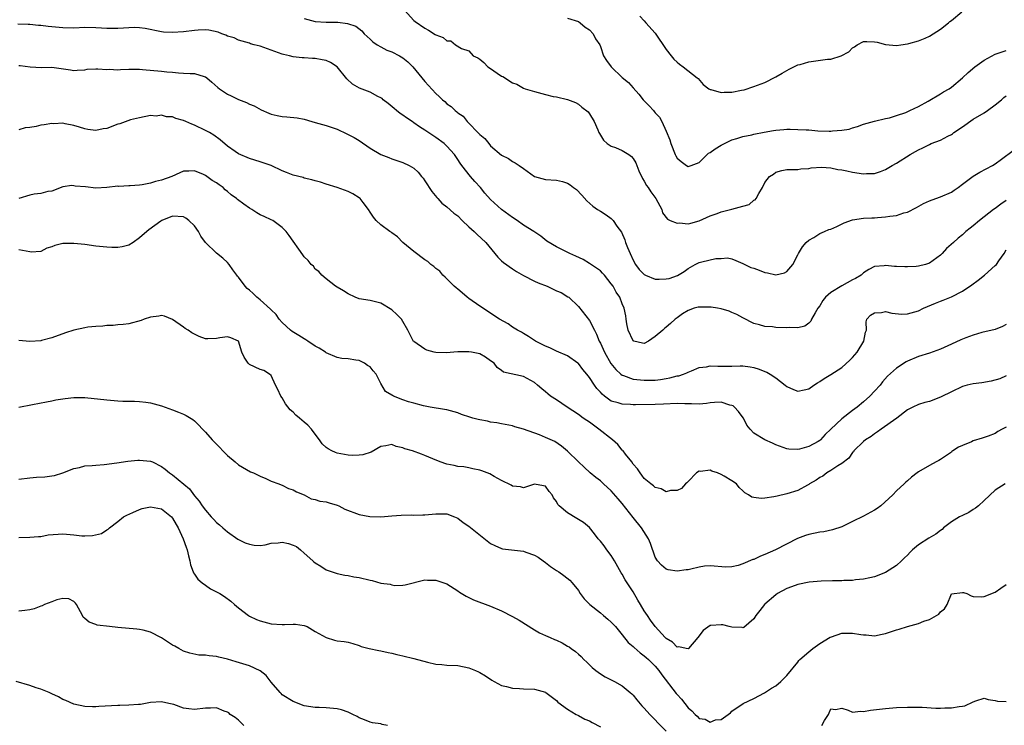
# Model space of a CAD drawing. Units: inches. Extents: x 2550000 to 2553000, y 1536721 to 1539000.
# Drawn here: x 2550851 to 2551031, y 1538153 to 1538282 of the extents above; entities that cross this region are included whole.
import ezdxf

# ---------------------------------------------------------------- set-up
doc = ezdxf.new("R2010")
doc.units = ezdxf.units.IN
doc.header["$MEASUREMENT"] = 0
doc.layers.add('LD25501536_2ft', color=253, linetype='Continuous')

msp = doc.modelspace()

# ---------------------------------------------------------------- linework, layer by layer
at = {"layer": 'LD25501536_2ft'}
for points, elevation in [([(2550921.28, 1538283.28), (2550923, 1538281.41), (2550923.22, 1538281.22), (2550925, 1538280.01), (2550925.67, 1538279.67), (2550926.89, 1538278.9), (2550927, 1538278.81), (2550928.33, 1538278.33), (2550929, 1538277.7), (2550929.74, 1538277.74), (2550930.58, 1538277), (2550931.67, 1538276.33), (2550933, 1538275.88), (2550933.81, 1538275), (2550934.64, 1538274.64), (2550935, 1538274.38), (2550935.78, 1538273.78), (2550936.47, 1538273), (2550937, 1538272.67), (2550938.16, 1538271.84), (2550939, 1538271.28), (2550939.2, 1538271.2), (2550941, 1538270.05), (2550941.8, 1538269.8), (2550943, 1538269.12), (2550943.32, 1538269), (2550945, 1538268.48), (2550947, 1538267.94), (2550948.42, 1538267.58), (2550949, 1538267.49), (2550951, 1538267.06), (2550952.46, 1538266.46), (2550953, 1538266.18), (2550953.64, 1538265.64), (2550954.76, 1538264.76), (2550955, 1538264.44), (2550955.88, 1538263), (2550956.52, 1538261.48), (2550956.75, 1538261), (2550956.85, 1538260.85), (2550957, 1538260.53), (2550957.6, 1538259.6), (2550958.24, 1538259), (2550959, 1538258.51), (2550959.74, 1538258.26), (2550961, 1538257.77), (2550962.21, 1538257), (2550962.67, 1538256.67), (2550963, 1538256.31), (2550963.47, 1538255.47), (2550963.67, 1538255), (2550964.04, 1538254.04), (2550964.66, 1538252.66), (2550965, 1538252.15), (2550965.39, 1538251.39), (2550965.69, 1538251), (2550966.21, 1538250.21), (2550967.1, 1538249), (2550968.18, 1538247), (2550968.36, 1538246.36), (2550969.23, 1538245.23), (2550969.72, 1538245), (2550971, 1538244.49), (2550971.46, 1538244.54), (2550973, 1538244.37), (2550973.47, 1538244.53), (2550975, 1538244.92), (2550977, 1538245.85), (2550978.28, 1538246.28), (2550979, 1538246.58), (2550980.97, 1538247.03), (2550983, 1538247.6), (2550984.11, 1538247.89), (2550985, 1538248.69), (2550985.22, 1538248.78), (2550985.42, 1538249), (2550985.9, 1538249.9), (2550986.55, 1538251), (2550987, 1538251.91), (2550987.86, 1538253), (2550988.57, 1538253.43), (2550989, 1538253.79), (2550990.09, 1538254.09), (2550991, 1538254.3), (2550992.26, 1538254.26), (2550993, 1538254.31), (2550993.57, 1538254.43), (2550995, 1538254.47), (2550995.43, 1538254.57), (2550997.32, 1538254.68), (2550999, 1538254.59), (2551000.3, 1538254.3), (2551001, 1538254.23), (2551001.96, 1538254.04), (2551003, 1538253.8), (2551005, 1538253.5), (2551005.53, 1538253.53), (2551007, 1538253.57), (2551008.1, 1538253.9), (2551009, 1538254.26), (2551010.19, 1538255), (2551011, 1538255.44), (2551013.46, 1538257), (2551014.45, 1538257.55), (2551015, 1538257.87), (2551015.77, 1538258.23), (2551017, 1538258.86), (2551017.33, 1538259), (2551019, 1538259.64), (2551020.36, 1538260.36), (2551021, 1538260.68), (2551021.2, 1538260.8), (2551021.45, 1538261), (2551023, 1538262.08), (2551025, 1538263.43), (2551027, 1538264.61), (2551027.59, 1538265), (2551029, 1538266.08), (2551030.16, 1538267), (2551030.59, 1538267.41), (2551031, 1538267.71)], 8680), ([(2550964.19, 1538282.19), (2550965, 1538281.38), (2550965.31, 1538281), (2550967, 1538279.09), (2550969, 1538276.13), (2550969.89, 1538275), (2550970.4, 1538274.4), (2550971, 1538273.81), (2550971.46, 1538273.46), (2550972.11, 1538273), (2550974.68, 1538271), (2550974.84, 1538270.84), (2550975.75, 1538269.75), (2550976.76, 1538269), (2550977, 1538268.84), (2550977.15, 1538268.85), (2550979, 1538268.32), (2550979.6, 1538268.4), (2550981, 1538268.39), (2550982.72, 1538268.72), (2550983.21, 1538268.79), (2550985, 1538269.39), (2550987, 1538270.16), (2550989, 1538271.14), (2550990.17, 1538271.83), (2550991.45, 1538272.55), (2550993, 1538273.32), (2550993.42, 1538273.42), (2550995, 1538273.9), (2550998.39, 1538274.39), (2550999, 1538274.41), (2551000.93, 1538275), (2551002.28, 1538275.72), (2551003, 1538276.45), (2551003.35, 1538276.65), (2551003.83, 1538277), (2551005, 1538277.61), (2551005.59, 1538277.59), (2551007, 1538277.57), (2551007.47, 1538277.47), (2551009, 1538277.08), (2551011, 1538276.9), (2551011.76, 1538277), (2551013, 1538277.18), (2551013.25, 1538277.25), (2551015, 1538277.73), (2551016.23, 1538278.23), (2551017, 1538278.57), (2551019, 1538279.84), (2551020.46, 1538281), (2551020.75, 1538281.25), (2551021, 1538281.43), (2551022.89, 1538283)], 8676), ([(2550903, 1538281.77), (2550905, 1538281.27), (2550907, 1538281.14), (2550909.11, 1538281.11), (2550910.9, 1538280.9), (2550912.41, 1538280.41), (2550913.53, 1538279.53), (2550913.93, 1538279), (2550914.51, 1538278.51), (2550915, 1538278.05), (2550915.51, 1538277.51), (2550916.3, 1538277), (2550917, 1538276.63), (2550918.04, 1538276.04), (2550919, 1538275.74), (2550920.38, 1538275), (2550921, 1538274.61), (2550921.9, 1538273.9), (2550922.8, 1538273), (2550925, 1538270.3), (2550927, 1538268.11), (2550927.61, 1538267.61), (2550928.22, 1538267), (2550928.65, 1538266.65), (2550929, 1538266.27), (2550929.78, 1538265.78), (2550930.52, 1538265), (2550930.81, 1538264.81), (2550931, 1538264.62), (2550932, 1538264), (2550932.71, 1538263), (2550933, 1538262.73), (2550934.66, 1538261), (2550934.85, 1538260.85), (2550935, 1538260.65), (2550935.94, 1538259.94), (2550936.65, 1538259), (2550937, 1538258.61), (2550939, 1538256.91), (2550940.28, 1538256.28), (2550941, 1538255.73), (2550941.49, 1538255.49), (2550942.17, 1538255), (2550943, 1538254.44), (2550945, 1538253.01), (2550947, 1538252.47), (2550949, 1538252.34), (2550950.1, 1538252.1), (2550951, 1538251.8), (2550951.49, 1538251.49), (2550952.1, 1538251), (2550952.63, 1538250.63), (2550953.61, 1538249.61), (2550954.55, 1538248.55), (2550955.6, 1538247.61), (2550956.46, 1538247), (2550957, 1538246.68), (2550958.04, 1538246.04), (2550959, 1538245.33), (2550959.18, 1538245.18), (2550959.33, 1538245), (2550960.02, 1538243.98), (2550960.85, 1538242.86), (2550961.46, 1538241.46), (2550961.58, 1538241), (2550961.94, 1538240.06), (2550962.41, 1538239), (2550963, 1538237.77), (2550963.41, 1538237), (2550964.07, 1538236.07), (2550965, 1538235.12), (2550965.08, 1538235.08), (2550965.24, 1538235), (2550967, 1538234.3), (2550967.7, 1538234.3), (2550969, 1538234.33), (2550969.55, 1538234.45), (2550971.05, 1538234.95), (2550972.29, 1538235.71), (2550973, 1538236.24), (2550974.31, 1538237), (2550975, 1538237.34), (2550975.48, 1538237.48), (2550978.08, 1538238.08), (2550979, 1538238.06), (2550980.17, 1538238.17), (2550981, 1538238), (2550981.68, 1538237.68), (2550983, 1538237.16), (2550983.09, 1538237.09), (2550984.45, 1538236.45), (2550985, 1538236.28), (2550985.93, 1538235.93), (2550987, 1538235.5), (2550987.48, 1538235.48), (2550989, 1538235.06), (2550990.56, 1538235.44), (2550991, 1538235.71), (2550992.08, 1538237), (2550993, 1538238.71), (2550993.14, 1538239), (2550993.83, 1538240.17), (2550994.54, 1538241), (2550995, 1538241.38), (2550995.92, 1538241.92), (2550997, 1538242.62), (2550997.87, 1538243), (2550998.68, 1538243.32), (2550999, 1538243.43), (2551000.09, 1538243.91), (2551001.45, 1538244.55), (2551003, 1538245.12), (2551005, 1538245.39), (2551006.51, 1538245.49), (2551007, 1538245.48), (2551007.51, 1538245.51), (2551009, 1538245.63), (2551009.76, 1538245.76), (2551011, 1538245.91), (2551012.36, 1538246.36), (2551013, 1538246.5), (2551014.65, 1538247.35), (2551015.93, 1538248.07), (2551017, 1538248.59), (2551018.16, 1538249), (2551019, 1538249.31), (2551021, 1538250.18), (2551021.5, 1538250.5), (2551022.24, 1538251), (2551023, 1538251.61), (2551025, 1538253.06), (2551026.19, 1538253.81), (2551028.52, 1538255), (2551029, 1538255.32), (2551030.14, 1538256.14), (2551032.28, 1538257.72)], 8682), ([(2550951, 1538281.83), (2550953, 1538281.22), (2550953.33, 1538281), (2550954.24, 1538280.24), (2550955, 1538279.74), (2550955.66, 1538279), (2550956.11, 1538278.11), (2550956.88, 1538277), (2550957, 1538276.69), (2550957.56, 1538275), (2550958.14, 1538274.14), (2550958.98, 1538273), (2550961, 1538271.07), (2550962.13, 1538270.13), (2550963, 1538269.13), (2550964.03, 1538268.03), (2550964.81, 1538267), (2550965, 1538266.77), (2550965.87, 1538265.87), (2550966.66, 1538265), (2550966.84, 1538264.84), (2550967, 1538264.63), (2550967.79, 1538263.79), (2550968.2, 1538263), (2550969, 1538261.27), (2550969.66, 1538259.66), (2550969.87, 1538259), (2550970.63, 1538257), (2550970.76, 1538256.76), (2550971, 1538256.35), (2550971.72, 1538255.72), (2550972.69, 1538255), (2550973, 1538254.82), (2550973.57, 1538255), (2550975, 1538255.54), (2550976.45, 1538257), (2550976.73, 1538257.27), (2550977, 1538257.39), (2550977.93, 1538258.07), (2550979, 1538258.69), (2550981, 1538259.66), (2550981.91, 1538259.91), (2550983, 1538260.28), (2550984.6, 1538260.6), (2550985, 1538260.71), (2550986.89, 1538261.11), (2550988.6, 1538261.4), (2550989, 1538261.46), (2550990.45, 1538261.55), (2550991, 1538261.6), (2550991.62, 1538261.62), (2550993, 1538261.59), (2550994.51, 1538261.49), (2550995, 1538261.48), (2550996.65, 1538261.35), (2550998.73, 1538261.27), (2550999, 1538261.28), (2550999.32, 1538261.32), (2551001, 1538261.42), (2551002.35, 1538261.65), (2551003, 1538261.86), (2551003.9, 1538262.11), (2551005, 1538262.52), (2551007, 1538263.09), (2551009, 1538263.57), (2551009.72, 1538263.72), (2551011, 1538264.12), (2551012.68, 1538264.68), (2551013.44, 1538265), (2551015, 1538265.76), (2551016.74, 1538266.74), (2551019, 1538268.04), (2551019.59, 1538268.41), (2551020.59, 1538269), (2551021, 1538269.27), (2551023, 1538270.99), (2551024.05, 1538271.95), (2551025.3, 1538273), (2551027, 1538274.22), (2551029, 1538275.28), (2551030.28, 1538275.72), (2551031, 1538275.98)], 8678), ([(2551031, 1538248.63), (2551030.01, 1538247.99), (2551029, 1538247.2), (2551028.71, 1538247), (2551027, 1538245.64), (2551026.14, 1538245), (2551025, 1538244), (2551024.42, 1538243.58), (2551023.66, 1538243), (2551023, 1538242.37), (2551022.22, 1538241.78), (2551021.36, 1538241), (2551020.14, 1538239.86), (2551019.35, 1538239), (2551019, 1538238.69), (2551017, 1538237.24), (2551016.28, 1538237), (2551015, 1538236.64), (2551014.59, 1538236.59), (2551013, 1538236.54), (2551012.53, 1538236.53), (2551011, 1538236.62), (2551010.62, 1538236.62), (2551009, 1538236.77), (2551008.72, 1538236.72), (2551007, 1538236.62), (2551005.96, 1538236.04), (2551005, 1538235.46), (2551004.53, 1538235), (2551003.55, 1538234.45), (2551003, 1538234.19), (2551001, 1538233.07), (2550999, 1538231.86), (2550998.07, 1538231), (2550997.59, 1538230.41), (2550997, 1538229.45), (2550996.68, 1538229), (2550996.14, 1538228.14), (2550995.51, 1538227), (2550995.37, 1538226.63), (2550995, 1538226.29), (2550994.29, 1538225.71), (2550993, 1538225.45), (2550991.52, 1538225.52), (2550991, 1538225.44), (2550989, 1538225.5), (2550988.41, 1538225.59), (2550987, 1538225.67), (2550986.01, 1538225.99), (2550985, 1538226.25), (2550983, 1538227.24), (2550981.87, 1538227.87), (2550981, 1538228.22), (2550980.46, 1538228.46), (2550979, 1538228.88), (2550978.33, 1538229), (2550977.18, 1538229.18), (2550976.79, 1538229.21), (2550975, 1538229.2), (2550974.83, 1538229.17), (2550974.13, 1538229), (2550973, 1538228.59), (2550971.99, 1538228.01), (2550971, 1538227.23), (2550970.67, 1538227), (2550969.76, 1538226.24), (2550969, 1538225.55), (2550968.67, 1538225.33), (2550968.38, 1538225), (2550967, 1538223.85), (2550965.77, 1538223), (2550965, 1538222.6), (2550964.66, 1538222.66), (2550963.11, 1538223), (2550963, 1538223.04), (2550962.1, 1538225), (2550961.81, 1538226.19), (2550961.68, 1538227), (2550961.63, 1538227.63), (2550961.35, 1538229), (2550961, 1538229.81), (2550960.56, 1538231), (2550959.91, 1538231.91), (2550959.31, 1538233), (2550959, 1538233.47), (2550957.76, 1538235), (2550957.41, 1538235.41), (2550957, 1538235.81), (2550955, 1538237.18), (2550953.86, 1538237.86), (2550952.52, 1538238.52), (2550951.42, 1538239), (2550949, 1538240.2), (2550947.23, 1538241.23), (2550946.14, 1538242.14), (2550944.89, 1538243), (2550943, 1538244.16), (2550941.82, 1538245), (2550941, 1538245.52), (2550938.96, 1538247), (2550937, 1538248.8), (2550935.96, 1538249.96), (2550935.15, 1538251), (2550934.11, 1538252.11), (2550933.35, 1538253), (2550931.76, 1538255), (2550931.41, 1538255.41), (2550931, 1538256.11), (2550930.63, 1538256.63), (2550930.41, 1538257), (2550929, 1538258.52), (2550928.51, 1538259), (2550927, 1538260.12), (2550926.46, 1538260.46), (2550925, 1538261.46), (2550924.04, 1538262.04), (2550923, 1538262.81), (2550922.68, 1538263), (2550921.67, 1538263.67), (2550921, 1538264.19), (2550920.51, 1538264.51), (2550919.86, 1538265), (2550919.38, 1538265.38), (2550918.32, 1538266.32), (2550917.42, 1538267), (2550917.2, 1538267.2), (2550917, 1538267.31), (2550916.42, 1538267.58), (2550915, 1538268.35), (2550913.08, 1538269.08), (2550911.83, 1538269.83), (2550910.79, 1538270.79), (2550909, 1538272.96), (2550907.77, 1538273.77), (2550907, 1538274.11), (2550906.27, 1538274.27), (2550905, 1538274.5), (2550904.49, 1538274.49), (2550903, 1538274.65), (2550902.64, 1538274.64), (2550901, 1538274.83), (2550900.33, 1538275), (2550899.22, 1538275.22), (2550899, 1538275.28), (2550895, 1538276.73), (2550893.9, 1538277), (2550893.2, 1538277.2), (2550893, 1538277.3), (2550891, 1538277.86), (2550890.24, 1538278.24), (2550889, 1538278.6), (2550888.74, 1538278.74), (2550888.01, 1538279), (2550887.3, 1538279.3), (2550885.64, 1538279.64), (2550885, 1538279.7), (2550883.65, 1538279.65), (2550883, 1538279.6), (2550881, 1538279.37), (2550879, 1538279.24), (2550877.33, 1538279.33), (2550877, 1538279.37), (2550873.98, 1538279.98), (2550873, 1538280.11), (2550872.13, 1538280.13), (2550871, 1538280.1), (2550870.04, 1538280.04), (2550869, 1538279.96), (2550867.98, 1538279.98), (2550867, 1538279.97), (2550866.04, 1538280.04), (2550865, 1538280.09), (2550863, 1538280.13), (2550861, 1538280.06), (2550859, 1538280.07), (2550857, 1538280.26), (2550856.33, 1538280.33), (2550855, 1538280.52), (2550854.53, 1538280.54), (2550853, 1538280.7), (2550852.7, 1538280.7), (2550850.76, 1538280.76)], 8684), ([(2550851, 1538273.22), (2550851.22, 1538273.22), (2550853.02, 1538272.98), (2550855.11, 1538272.89), (2550857, 1538272.9), (2550860.41, 1538272.41), (2550861, 1538272.29), (2550861.62, 1538272.38), (2550863, 1538272.46), (2550863.42, 1538272.58), (2550865, 1538272.62), (2550865.35, 1538272.65), (2550867, 1538272.51), (2550867.47, 1538272.53), (2550869, 1538272.45), (2550869.51, 1538272.49), (2550871, 1538272.55), (2550873, 1538272.53), (2550873.5, 1538272.5), (2550877, 1538272.19), (2550877.93, 1538272.07), (2550879, 1538272.01), (2550880.11, 1538271.89), (2550881, 1538271.86), (2550882.24, 1538271.76), (2550883, 1538271.75), (2550884.77, 1538271.23), (2550885, 1538271.18), (2550885.25, 1538271), (2550886.19, 1538270.19), (2550887.24, 1538269.24), (2550887.56, 1538269), (2550889, 1538267.98), (2550889.68, 1538267.68), (2550891, 1538267.04), (2550892.5, 1538266.5), (2550893, 1538266.16), (2550893.86, 1538265.86), (2550895.14, 1538265.14), (2550896.55, 1538264.55), (2550897, 1538264.39), (2550898.09, 1538264.09), (2550899, 1538263.92), (2550899.86, 1538263.86), (2550901.69, 1538263.69), (2550903, 1538263.44), (2550904.42, 1538263), (2550905, 1538262.87), (2550907, 1538262.32), (2550909, 1538261.61), (2550910.8, 1538260.8), (2550912.11, 1538260.11), (2550913, 1538259.54), (2550915, 1538258.16), (2550917, 1538257.04), (2550918.44, 1538256.44), (2550919, 1538256.25), (2550919.91, 1538255.91), (2550921, 1538255.54), (2550922.13, 1538255), (2550923, 1538254.51), (2550923.78, 1538253.78), (2550924.39, 1538253), (2550924.68, 1538252.68), (2550925, 1538252.24), (2550926.29, 1538250.29), (2550927.16, 1538249.16), (2550927.34, 1538249), (2550928.12, 1538248.12), (2550929, 1538247.46), (2550930.3, 1538246.3), (2550931, 1538245.82), (2550931.8, 1538245), (2550933, 1538243.85), (2550933.97, 1538243), (2550934.47, 1538242.47), (2550936.13, 1538241), (2550937.75, 1538239), (2550938.29, 1538238.29), (2550939, 1538237.66), (2550939.32, 1538237.32), (2550941, 1538236.2), (2550941.7, 1538235.7), (2550943, 1538234.98), (2550945, 1538233.96), (2550945.64, 1538233.64), (2550947.32, 1538233), (2550949, 1538232.2), (2550949.84, 1538231.84), (2550951.1, 1538231.1), (2550951.23, 1538231), (2550953, 1538229.32), (2550955, 1538226.75), (2550955.93, 1538225), (2550956.28, 1538224.28), (2550956.8, 1538223), (2550957, 1538222.62), (2550957.52, 1538221.52), (2550957.74, 1538221), (2550958.93, 1538218.93), (2550959.83, 1538217.83), (2550960.76, 1538217), (2550961, 1538216.82), (2550961.25, 1538216.75), (2550963, 1538216.1), (2550965, 1538215.87), (2550966.13, 1538215.87), (2550967, 1538215.92), (2550967.98, 1538216.02), (2550969, 1538216.22), (2550969.69, 1538216.31), (2550971, 1538216.67), (2550971.29, 1538216.71), (2550972.14, 1538217), (2550972.75, 1538217.25), (2550973, 1538217.38), (2550973.61, 1538217.61), (2550975, 1538218.18), (2550976.34, 1538218.34), (2550977, 1538218.49), (2550978.44, 1538218.44), (2550980.47, 1538218.47), (2550981, 1538218.46), (2550982.5, 1538218.5), (2550983, 1538218.48), (2550984.32, 1538218.32), (2550985, 1538218.19), (2550985.93, 1538217.93), (2550987, 1538217.5), (2550987.37, 1538217.37), (2550987.99, 1538217), (2550989, 1538216.3), (2550990.72, 1538215), (2550991, 1538214.75), (2550992.21, 1538214.21), (2550993, 1538213.89), (2550994.16, 1538214.16), (2550995, 1538214.32), (2550995.94, 1538215), (2550996.59, 1538215.41), (2550997, 1538215.64), (2550997.82, 1538216.18), (2550999, 1538216.91), (2551001, 1538218.2), (2551002.48, 1538219.52), (2551003, 1538220.04), (2551003.8, 1538221), (2551005.07, 1538223), (2551005.35, 1538224.65), (2551005.5, 1538225), (2551005.46, 1538226.54), (2551005.61, 1538227), (2551006.26, 1538227.74), (2551007, 1538228.16), (2551008.24, 1538228.24), (2551009, 1538228.42), (2551010.13, 1538228.13), (2551011.95, 1538227.95), (2551013, 1538227.96), (2551014.33, 1538228.33), (2551015, 1538228.54), (2551015.93, 1538229), (2551016.67, 1538229.33), (2551018.1, 1538229.9), (2551019, 1538230.29), (2551019.53, 1538230.47), (2551021, 1538231.07), (2551023, 1538232.1), (2551024.73, 1538233.27), (2551025.89, 1538234.11), (2551027.03, 1538235), (2551029, 1538236.76), (2551029.21, 1538237), (2551029.64, 1538237.64), (2551030.6, 1538239), (2551031, 1538239.66)], 8686), ([(2551031, 1538226.02), (2551030.33, 1538225.67), (2551029, 1538225.15), (2551026.56, 1538224.56), (2551025, 1538224.11), (2551023.64, 1538223.64), (2551023, 1538223.37), (2551022.75, 1538223.25), (2551021, 1538222.48), (2551019, 1538221.57), (2551017, 1538220.84), (2551015, 1538220.18), (2551013, 1538219.34), (2551012.78, 1538219.22), (2551011, 1538218.1), (2551009.38, 1538216.62), (2551008.43, 1538215.57), (2551007.99, 1538215), (2551007, 1538213.89), (2551006.14, 1538213), (2551005, 1538211.97), (2551003.83, 1538211), (2551003, 1538210.39), (2551001, 1538208.87), (2550999.04, 1538207), (2550998.01, 1538205.99), (2550997.11, 1538205), (2550997, 1538204.89), (2550996.74, 1538204.74), (2550995, 1538203.79), (2550993.33, 1538203.33), (2550993, 1538203.29), (2550991.34, 1538203.34), (2550991, 1538203.4), (2550989, 1538204.09), (2550988.41, 1538204.41), (2550987, 1538205.04), (2550985, 1538206.27), (2550984.3, 1538207), (2550983.7, 1538207.7), (2550983.1, 1538209), (2550983.06, 1538209.06), (2550982.21, 1538210.21), (2550981.45, 1538211), (2550981.21, 1538211.21), (2550981, 1538211.3), (2550980.63, 1538211.37), (2550979, 1538211.88), (2550977.84, 1538211.84), (2550977, 1538211.77), (2550976.34, 1538211.66), (2550975, 1538211.53), (2550973.59, 1538211.59), (2550972.43, 1538211.57), (2550971, 1538211.62), (2550968.5, 1538211.5), (2550967, 1538211.44), (2550963.4, 1538211.4), (2550963, 1538211.42), (2550962.51, 1538211.49), (2550961, 1538211.51), (2550960.22, 1538211.78), (2550959, 1538212.09), (2550957.77, 1538213), (2550957.32, 1538213.32), (2550957, 1538213.69), (2550956.36, 1538214.36), (2550955.92, 1538215), (2550955, 1538216.41), (2550954.53, 1538217), (2550953.82, 1538217.82), (2550953, 1538218.92), (2550952.9, 1538219), (2550951, 1538220.32), (2550949, 1538221.18), (2550947.77, 1538221.77), (2550947, 1538222.08), (2550946.41, 1538222.41), (2550945.17, 1538223), (2550943.88, 1538223.88), (2550943, 1538224.37), (2550942.63, 1538224.63), (2550941.89, 1538225), (2550941, 1538225.56), (2550940.17, 1538226.17), (2550938.64, 1538227), (2550935, 1538229.36), (2550933, 1538230.79), (2550932.74, 1538231), (2550931.82, 1538231.82), (2550931, 1538232.45), (2550930.71, 1538232.71), (2550930.34, 1538233), (2550928.69, 1538234.69), (2550928.3, 1538235), (2550927.74, 1538235.74), (2550927, 1538236.25), (2550926.63, 1538236.63), (2550926.1, 1538237), (2550925.54, 1538237.54), (2550925, 1538237.83), (2550923, 1538239.36), (2550921.01, 1538241), (2550920, 1538242), (2550919, 1538242.77), (2550918.86, 1538242.86), (2550918.62, 1538243), (2550917, 1538244.19), (2550916.13, 1538245), (2550915.61, 1538245.61), (2550915, 1538246.51), (2550914.75, 1538247), (2550913.76, 1538248.24), (2550913.18, 1538249), (2550913, 1538249.14), (2550911.84, 1538249.84), (2550911, 1538250.26), (2550909, 1538251), (2550907, 1538251.61), (2550905.96, 1538251.96), (2550905, 1538252.22), (2550904.42, 1538252.42), (2550903, 1538252.73), (2550902.8, 1538252.8), (2550901, 1538253.25), (2550899.76, 1538253.76), (2550899, 1538254.01), (2550896.96, 1538255), (2550895, 1538255.7), (2550893.99, 1538255.99), (2550893, 1538256.31), (2550891, 1538257.16), (2550890.44, 1538257.56), (2550889, 1538258.55), (2550887.67, 1538259.67), (2550886.53, 1538260.53), (2550885.74, 1538261), (2550885, 1538261.4), (2550883, 1538262.35), (2550882.52, 1538262.52), (2550881.44, 1538263), (2550881, 1538263.21), (2550879.6, 1538263.6), (2550879, 1538263.86), (2550877.88, 1538263.88), (2550877, 1538264.16), (2550875.99, 1538263.99), (2550875, 1538264.09), (2550873, 1538263.72), (2550871.35, 1538263.35), (2550869.38, 1538262.62), (2550869, 1538262.53), (2550867, 1538261.76), (2550866.33, 1538261.67), (2550865, 1538261.39), (2550863.56, 1538261.56), (2550863, 1538261.68), (2550862.03, 1538261.97), (2550861, 1538262.32), (2550859.41, 1538262.59), (2550859, 1538262.72), (2550857.37, 1538262.63), (2550857, 1538262.67), (2550855.59, 1538262.41), (2550855, 1538262.33), (2550854.12, 1538262.12), (2550853, 1538261.92), (2550852.15, 1538261.85), (2550851, 1538261.5)], 8688), ([(2551031, 1538216.66), (2551029.83, 1538216.17), (2551028.26, 1538215.74), (2551026.56, 1538215.44), (2551025, 1538215.26), (2551023.9, 1538215), (2551023, 1538214.76), (2551021, 1538213.8), (2551019.16, 1538212.84), (2551019, 1538212.78), (2551017, 1538212.04), (2551016.15, 1538211.85), (2551015, 1538211.46), (2551013.99, 1538211), (2551013, 1538210.47), (2551011.04, 1538209), (2551008.22, 1538207), (2551007.53, 1538206.47), (2551007, 1538206.14), (2551006.35, 1538205.65), (2551005.34, 1538205), (2551005, 1538204.71), (2551003.22, 1538203), (2551003.13, 1538202.87), (2551003, 1538202.73), (2551002.3, 1538201.7), (2551001, 1538200.71), (2551000.32, 1538200.32), (2550999, 1538199.41), (2550998.32, 1538199), (2550997.57, 1538198.43), (2550997, 1538198.16), (2550996.32, 1538197.68), (2550995.15, 1538197), (2550995, 1538196.89), (2550994.78, 1538196.78), (2550993, 1538195.79), (2550991, 1538195.18), (2550989.22, 1538194.78), (2550988.62, 1538194.62), (2550987, 1538194.42), (2550986.32, 1538194.32), (2550985, 1538194.55), (2550984.59, 1538194.59), (2550984.03, 1538195), (2550983.35, 1538195.35), (2550983, 1538195.76), (2550982.32, 1538196.32), (2550981.8, 1538197), (2550981, 1538197.55), (2550979.6, 1538198.4), (2550979, 1538198.73), (2550978.37, 1538199), (2550977.31, 1538199.31), (2550977, 1538199.47), (2550975.27, 1538199.27), (2550975, 1538199.3), (2550974.52, 1538199), (2550973, 1538197.46), (2550972.79, 1538197.21), (2550972.52, 1538197), (2550971.81, 1538196.19), (2550971, 1538195.8), (2550969.78, 1538195.78), (2550969, 1538195.54), (2550968.1, 1538196.1), (2550967, 1538196.34), (2550966.67, 1538196.67), (2550966.21, 1538197), (2550965, 1538198.01), (2550964.58, 1538198.58), (2550964.23, 1538199), (2550963.76, 1538199.76), (2550963, 1538200.61), (2550962.72, 1538201), (2550961.59, 1538202.41), (2550961.13, 1538203), (2550961.08, 1538203.08), (2550961, 1538203.15), (2550960.17, 1538204.17), (2550959.24, 1538205), (2550956.71, 1538207), (2550955, 1538208.22), (2550954.52, 1538208.52), (2550953.85, 1538209), (2550953, 1538209.64), (2550950.94, 1538211), (2550949, 1538212.31), (2550947.93, 1538213), (2550947.4, 1538213.4), (2550947, 1538213.77), (2550946.3, 1538214.3), (2550945.55, 1538215), (2550945, 1538215.45), (2550943, 1538216.54), (2550939.36, 1538217.36), (2550939, 1538217.65), (2550938.18, 1538218.18), (2550937.61, 1538219), (2550937, 1538219.45), (2550936.07, 1538220.07), (2550935, 1538220.67), (2550933.48, 1538221), (2550933, 1538221.07), (2550931, 1538221.03), (2550928.87, 1538220.87), (2550927, 1538220.95), (2550926.71, 1538221), (2550925.34, 1538221.34), (2550925, 1538221.52), (2550923, 1538222.92), (2550922.96, 1538222.96), (2550922.27, 1538224.27), (2550921.92, 1538225), (2550921, 1538226.6), (2550920.73, 1538227), (2550919.87, 1538227.87), (2550919, 1538228.7), (2550917, 1538229.9), (2550915, 1538230.43), (2550913, 1538230.73), (2550912.3, 1538231), (2550911, 1538231.6), (2550910.15, 1538232.15), (2550909, 1538232.84), (2550908.7, 1538233), (2550907, 1538234.33), (2550906.23, 1538235), (2550905.67, 1538235.67), (2550905, 1538236.11), (2550904.67, 1538236.67), (2550904.3, 1538237), (2550903.71, 1538237.71), (2550903, 1538238.39), (2550902.76, 1538238.76), (2550900.28, 1538242.28), (2550899.71, 1538243), (2550899, 1538243.7), (2550897.26, 1538245), (2550897, 1538245.13), (2550895.69, 1538245.69), (2550895, 1538246.01), (2550894.36, 1538246.36), (2550893.48, 1538247), (2550893, 1538247.26), (2550892.01, 1538247.99), (2550890.83, 1538248.83), (2550890.67, 1538249), (2550889.68, 1538249.68), (2550889, 1538250.3), (2550888.59, 1538250.59), (2550888.21, 1538251), (2550887.49, 1538251.49), (2550887, 1538251.87), (2550886.25, 1538252.25), (2550885.27, 1538253), (2550885, 1538253.17), (2550884.63, 1538253.36), (2550883, 1538254.03), (2550881.96, 1538253.96), (2550881, 1538253.99), (2550880.35, 1538253.65), (2550878.84, 1538253), (2550877, 1538252.36), (2550875.9, 1538252.1), (2550875, 1538251.8), (2550873.48, 1538251.48), (2550873, 1538251.42), (2550871.28, 1538251.28), (2550871, 1538251.29), (2550869.21, 1538251.21), (2550869, 1538251.22), (2550867, 1538251.01), (2550865, 1538250.9), (2550863.1, 1538251.1), (2550861.26, 1538251.26), (2550861, 1538251.31), (2550860.66, 1538251.34), (2550859, 1538251.1), (2550857, 1538250.33), (2550856.25, 1538250.25), (2550855, 1538249.92), (2550853.78, 1538249.78), (2550853, 1538249.63), (2550851, 1538248.99)], 8690), ([(2551031, 1538207.34), (2551030.27, 1538207), (2551029.47, 1538206.53), (2551029, 1538206.21), (2551027.69, 1538205.69), (2551027, 1538205.44), (2551026.64, 1538205.36), (2551025, 1538204.85), (2551024.69, 1538204.69), (2551023, 1538204.01), (2551022.33, 1538203.67), (2551021.29, 1538203), (2551021.1, 1538202.9), (2551021, 1538202.8), (2551019, 1538201.47), (2551018.73, 1538201.27), (2551018.25, 1538201), (2551017, 1538200.36), (2551015, 1538199.18), (2551014.76, 1538199), (2551013.75, 1538198.25), (2551013, 1538197.56), (2551012.7, 1538197.3), (2551012.39, 1538197), (2551011, 1538195.72), (2551010.32, 1538195), (2551008.12, 1538193), (2551007.5, 1538192.5), (2551007, 1538192.2), (2551005, 1538191.09), (2551003, 1538190.12), (2551001, 1538189.2), (2550999.35, 1538188.65), (2550997.72, 1538188.28), (2550997, 1538188.19), (2550995, 1538187.78), (2550994.39, 1538187.61), (2550992.97, 1538187.03), (2550988.96, 1538185), (2550987, 1538184.16), (2550986.18, 1538183.82), (2550985, 1538183.25), (2550984.8, 1538183.2), (2550983, 1538182.43), (2550982.15, 1538182.15), (2550981, 1538181.91), (2550979.85, 1538181.85), (2550977, 1538182.08), (2550975.98, 1538181.98), (2550975, 1538181.82), (2550973.49, 1538181.49), (2550973, 1538181.37), (2550972.67, 1538181.33), (2550971, 1538181.1), (2550969.35, 1538181.35), (2550969, 1538181.45), (2550968.17, 1538182.17), (2550967.4, 1538183), (2550967, 1538183.65), (2550966.12, 1538186.12), (2550965.76, 1538187), (2550964.48, 1538189), (2550963, 1538190.85), (2550961, 1538193.42), (2550960.27, 1538194.27), (2550959, 1538195.72), (2550957.56, 1538197), (2550957, 1538197.53), (2550956.15, 1538198.15), (2550955.13, 1538199), (2550954.06, 1538200.06), (2550953.01, 1538201), (2550951, 1538202.94), (2550949.89, 1538203.89), (2550948.71, 1538204.71), (2550947, 1538205.48), (2550945.92, 1538205.92), (2550943, 1538206.98), (2550941.42, 1538207.42), (2550941, 1538207.57), (2550939, 1538207.93), (2550938.13, 1538208.13), (2550937, 1538208.24), (2550936.42, 1538208.42), (2550935, 1538208.66), (2550934.74, 1538208.74), (2550933.75, 1538209), (2550933.18, 1538209.18), (2550931.67, 1538209.67), (2550931, 1538209.93), (2550929, 1538210.48), (2550928.58, 1538210.58), (2550925.94, 1538211), (2550924.78, 1538211.22), (2550923, 1538211.69), (2550922.02, 1538211.98), (2550921, 1538212.33), (2550919.3, 1538213), (2550919.09, 1538213.09), (2550919, 1538213.16), (2550917.85, 1538213.85), (2550917, 1538215.28), (2550916.1, 1538217), (2550915.58, 1538217.58), (2550915, 1538218.3), (2550914.55, 1538218.55), (2550914, 1538219), (2550913, 1538219.47), (2550912.43, 1538219.57), (2550911, 1538219.77), (2550909.87, 1538219.87), (2550909, 1538220.01), (2550907, 1538220.9), (2550906.87, 1538221), (2550905.72, 1538221.72), (2550905, 1538222.11), (2550903.65, 1538223), (2550903.27, 1538223.27), (2550903, 1538223.4), (2550902.02, 1538224.02), (2550900.79, 1538224.79), (2550900.53, 1538225), (2550899, 1538226.4), (2550898.43, 1538227), (2550897.87, 1538227.87), (2550897, 1538228.71), (2550896.86, 1538228.86), (2550895, 1538230.53), (2550894.36, 1538231), (2550893.68, 1538231.68), (2550893, 1538232.32), (2550892.62, 1538232.62), (2550892.22, 1538233), (2550891, 1538234.64), (2550890.83, 1538234.83), (2550890.71, 1538235), (2550890, 1538235.99), (2550889.31, 1538237), (2550889, 1538237.35), (2550888.15, 1538238.15), (2550887, 1538239.06), (2550885, 1538240.97), (2550884.16, 1538242.16), (2550883.73, 1538243), (2550883, 1538244.01), (2550881.98, 1538245), (2550881.41, 1538245.41), (2550881, 1538245.67), (2550879, 1538245.77), (2550877.07, 1538245), (2550876.89, 1538244.89), (2550874.69, 1538243.31), (2550874.3, 1538243), (2550873, 1538241.82), (2550871.79, 1538241), (2550871, 1538240.52), (2550869.83, 1538240.17), (2550869, 1538240.06), (2550867.95, 1538240.05), (2550867, 1538240.1), (2550865, 1538240.33), (2550863, 1538240.61), (2550861, 1538240.82), (2550859.22, 1538240.78), (2550859, 1538240.77), (2550857.55, 1538240.45), (2550857, 1538240.19), (2550856.05, 1538239.95), (2550855, 1538239.34), (2550853.24, 1538239.24), (2550853, 1538239.25), (2550851, 1538239.64)], 8692), ([(2551030.81, 1538197), (2551029, 1538195.83), (2551027, 1538193.99), (2551025.94, 1538193), (2551025.42, 1538192.58), (2551025, 1538192.34), (2551024.19, 1538191.81), (2551023, 1538191.26), (2551022.51, 1538191), (2551021, 1538190.08), (2551019.57, 1538189), (2551019.3, 1538188.7), (2551019, 1538188.5), (2551018.17, 1538187.83), (2551016.89, 1538187.11), (2551015, 1538185.92), (2551013.94, 1538185), (2551013.46, 1538184.54), (2551013, 1538184.03), (2551012.46, 1538183.54), (2551011.91, 1538183), (2551011, 1538182.14), (2551009, 1538180.84), (2551007, 1538180.05), (2551006.14, 1538179.86), (2551005, 1538179.63), (2551003.5, 1538179.5), (2551003, 1538179.42), (2551001.38, 1538179.38), (2551001, 1538179.34), (2550999.34, 1538179.34), (2550997.28, 1538179.28), (2550995.1, 1538179.1), (2550993, 1538178.66), (2550992.49, 1538178.49), (2550991, 1538177.93), (2550989.28, 1538177), (2550989, 1538176.81), (2550987, 1538175.06), (2550986.94, 1538175), (2550986.09, 1538173.91), (2550985.35, 1538173), (2550985, 1538172.44), (2550983.16, 1538170.84), (2550983, 1538170.79), (2550982.85, 1538170.85), (2550981, 1538170.89), (2550980.48, 1538171), (2550979.32, 1538171.32), (2550979, 1538171.35), (2550977.17, 1538171.17), (2550977, 1538171.17), (2550975.72, 1538170.28), (2550974.79, 1538169), (2550973.08, 1538167), (2550973, 1538166.93), (2550972.65, 1538167), (2550971.31, 1538167.31), (2550971, 1538167.27), (2550970.17, 1538168.17), (2550969, 1538168.83), (2550968.82, 1538169), (2550967, 1538171), (2550966.17, 1538172.17), (2550965.57, 1538173), (2550965, 1538173.88), (2550964.3, 1538175), (2550963.84, 1538175.84), (2550963, 1538177.33), (2550961.54, 1538179.54), (2550961, 1538180.53), (2550960.81, 1538180.81), (2550959.59, 1538183), (2550959, 1538183.94), (2550958.2, 1538185), (2550957.71, 1538185.71), (2550957, 1538186.59), (2550956.62, 1538187), (2550955.93, 1538187.93), (2550955, 1538189.05), (2550953.95, 1538189.95), (2550953, 1538190.53), (2550952.72, 1538190.72), (2550951, 1538191.72), (2550949.46, 1538193), (2550949.24, 1538193.24), (2550949, 1538193.81), (2550948.45, 1538194.45), (2550948.21, 1538195), (2550947.64, 1538195.64), (2550947, 1538196.59), (2550946.63, 1538196.63), (2550945, 1538196.95), (2550943, 1538196.31), (2550942.46, 1538196.46), (2550941, 1538196.56), (2550940.74, 1538196.74), (2550939, 1538197.59), (2550937.65, 1538198.35), (2550936.83, 1538198.83), (2550935.37, 1538199.37), (2550935, 1538199.52), (2550933.76, 1538199.76), (2550933, 1538199.93), (2550932.08, 1538200.08), (2550931, 1538200.17), (2550930.34, 1538200.34), (2550929, 1538200.57), (2550927.77, 1538201), (2550926.44, 1538201.56), (2550925, 1538202.19), (2550924.39, 1538202.39), (2550922.74, 1538203), (2550921.38, 1538203.38), (2550921, 1538203.56), (2550919.79, 1538203.79), (2550919, 1538204.15), (2550917.91, 1538203.91), (2550917, 1538203.84), (2550915.19, 1538202.81), (2550913.69, 1538202.31), (2550913, 1538202.24), (2550911.82, 1538202.18), (2550911, 1538202.24), (2550909, 1538202.59), (2550908.7, 1538202.7), (2550908.04, 1538203), (2550907.37, 1538203.37), (2550907, 1538203.63), (2550906.29, 1538204.29), (2550905.8, 1538205), (2550905, 1538206.05), (2550904.31, 1538207), (2550903.67, 1538207.67), (2550903, 1538208.27), (2550902.58, 1538208.58), (2550902.15, 1538209), (2550901.5, 1538209.5), (2550901, 1538210.04), (2550900.47, 1538210.47), (2550899.61, 1538211.61), (2550899, 1538212.7), (2550898.77, 1538213), (2550898.22, 1538214.22), (2550897.78, 1538215), (2550897, 1538216.74), (2550896.69, 1538217), (2550895.63, 1538217.63), (2550895, 1538217.84), (2550893, 1538218.78), (2550892.76, 1538219), (2550892.07, 1538220.07), (2550891.64, 1538221), (2550891, 1538223), (2550889.64, 1538223.64), (2550889, 1538223.79), (2550887.63, 1538223.63), (2550887, 1538223.51), (2550885.45, 1538223.45), (2550885, 1538223.45), (2550883.87, 1538223.87), (2550882.52, 1538224.52), (2550881.84, 1538225), (2550881.3, 1538225.3), (2550881, 1538225.53), (2550879, 1538226.95), (2550877.55, 1538227.55), (2550877, 1538227.67), (2550876.47, 1538227.53), (2550875, 1538227.37), (2550873.83, 1538227), (2550873.26, 1538226.74), (2550871, 1538226.16), (2550869.97, 1538226.03), (2550869, 1538225.96), (2550868.16, 1538225.84), (2550867, 1538225.84), (2550866.28, 1538225.72), (2550865, 1538225.68), (2550863.53, 1538225.53), (2550863, 1538225.44), (2550860.98, 1538225.02), (2550859.46, 1538224.54), (2550857, 1538223.61), (2550855.13, 1538223.13), (2550855, 1538223.09), (2550853, 1538222.95), (2550851, 1538223.11)], 8694), ([(2550851, 1538210.96), (2550853.48, 1538211.48), (2550856.02, 1538211.98), (2550857, 1538212.13), (2550857.69, 1538212.31), (2550859.42, 1538212.58), (2550861, 1538212.76), (2550863, 1538212.72), (2550867, 1538212.29), (2550869, 1538212.12), (2550869.94, 1538212.06), (2550871, 1538212.06), (2550872.08, 1538212.08), (2550873, 1538212.03), (2550874.13, 1538211.87), (2550875, 1538211.78), (2550877, 1538211.22), (2550877.66, 1538211), (2550879, 1538210.51), (2550880.07, 1538210.07), (2550881, 1538209.72), (2550881.47, 1538209.47), (2550882.71, 1538208.71), (2550883, 1538208.49), (2550883.75, 1538207.75), (2550884.44, 1538207), (2550885, 1538206.44), (2550886.24, 1538205), (2550886.62, 1538204.62), (2550887, 1538204.21), (2550887.63, 1538203.63), (2550888.18, 1538203), (2550889, 1538202.16), (2550890.39, 1538201), (2550891, 1538200.45), (2550893.21, 1538199.21), (2550893.75, 1538199), (2550895, 1538198.41), (2550895.99, 1538198.01), (2550897, 1538197.49), (2550898.37, 1538197), (2550898.82, 1538196.82), (2550899, 1538196.78), (2550900.17, 1538196.17), (2550901, 1538195.92), (2550901.57, 1538195.57), (2550903, 1538195), (2550904.29, 1538194.29), (2550905, 1538194.15), (2550905.86, 1538193.86), (2550907, 1538193.73), (2550907.54, 1538193.54), (2550909, 1538193.15), (2550909.32, 1538193), (2550910.42, 1538192.42), (2550913, 1538191.4), (2550914.97, 1538191.03), (2550916.98, 1538191.02), (2550919, 1538191.21), (2550920.67, 1538191.33), (2550922.65, 1538191.35), (2550923, 1538191.32), (2550924.61, 1538191.39), (2550925, 1538191.38), (2550927, 1538191.56), (2550929, 1538191.52), (2550930.4, 1538191), (2550931, 1538190.74), (2550931.98, 1538189.98), (2550933, 1538189.28), (2550937, 1538186.16), (2550937.75, 1538185.75), (2550939, 1538185.23), (2550939.18, 1538185.18), (2550943, 1538184.74), (2550943.43, 1538184.57), (2550945, 1538184.01), (2550945.64, 1538183.64), (2550946.59, 1538183), (2550947, 1538182.69), (2550947.94, 1538181.94), (2550949, 1538181.25), (2550949.42, 1538181), (2550950.33, 1538180.33), (2550951.45, 1538179.45), (2550951.89, 1538179), (2550953, 1538177.55), (2550953.32, 1538177), (2550954.07, 1538176.07), (2550955.07, 1538175), (2550957, 1538173.48), (2550957.57, 1538173), (2550958.37, 1538172.37), (2550959, 1538171.79), (2550959.4, 1538171.4), (2550959.77, 1538171), (2550961, 1538169.51), (2550962.1, 1538168.1), (2550963, 1538167.37), (2550963.17, 1538167.17), (2550964.23, 1538166.23), (2550965, 1538165.69), (2550965.35, 1538165.35), (2550965.79, 1538165), (2550967, 1538163.8), (2550967.68, 1538163), (2550968.22, 1538162.22), (2550970.83, 1538158.83), (2550971, 1538158.63), (2550971.8, 1538157.8), (2550973, 1538156.18), (2550973.68, 1538155.68), (2550974.26, 1538155), (2550974.65, 1538154.65), (2550975, 1538154.27), (2550976.11, 1538154.11), (2550977, 1538153.58), (2550978, 1538154), (2550979, 1538154.1), (2550980.29, 1538155), (2550980.7, 1538155.3), (2550981, 1538155.62), (2550983.02, 1538156.98), (2550985, 1538157.89), (2550986.93, 1538158.93), (2550988.22, 1538159.78), (2550989, 1538160.22), (2550989.89, 1538161), (2550991, 1538162.07), (2550993, 1538164.54), (2550993.19, 1538164.81), (2550993.4, 1538165), (2550995, 1538166.43), (2550995.72, 1538167), (2550997, 1538167.89), (2550998.91, 1538169.09), (2550999.16, 1538169.16), (2551001, 1538169.81), (2551002.17, 1538169.83), (2551003, 1538169.82), (2551004.47, 1538169.53), (2551005, 1538169.47), (2551005.47, 1538169.47), (2551007, 1538169.31), (2551008.41, 1538169.59), (2551009, 1538169.72), (2551011, 1538170.39), (2551011.49, 1538170.51), (2551013, 1538170.99), (2551015, 1538171.56), (2551015.99, 1538171.99), (2551017, 1538172.32), (2551018.26, 1538173), (2551018.71, 1538173.29), (2551019, 1538173.7), (2551019.77, 1538174.23), (2551020.23, 1538175), (2551021, 1538176.98), (2551021.01, 1538176.99), (2551023, 1538177.22), (2551023.19, 1538177.19), (2551023.83, 1538177), (2551024.58, 1538176.58), (2551025, 1538176.48), (2551026.45, 1538176.45), (2551027, 1538176.49), (2551029, 1538177.27), (2551029.99, 1538178.01), (2551031, 1538178.67)], 8696), ([(2550851, 1538197.88), (2550853, 1538198.09), (2550854.2, 1538198.2), (2550855.72, 1538198.28), (2550857, 1538198.45), (2550857.45, 1538198.55), (2550859, 1538199.02), (2550861, 1538199.78), (2550862.01, 1538200.01), (2550863, 1538200.27), (2550864.37, 1538200.37), (2550865, 1538200.44), (2550866.54, 1538200.54), (2550868.81, 1538200.81), (2550870.87, 1538201.13), (2550872.68, 1538201.32), (2550873, 1538201.33), (2550875, 1538201.15), (2550875.36, 1538201), (2550877, 1538200.18), (2550877.67, 1538199.67), (2550878.45, 1538199), (2550879, 1538198.62), (2550882.09, 1538196.09), (2550883, 1538194.85), (2550883.87, 1538193.87), (2550884.42, 1538193), (2550885, 1538192.19), (2550886.06, 1538191), (2550886.52, 1538190.52), (2550887, 1538189.99), (2550887.55, 1538189.55), (2550888.15, 1538189), (2550889, 1538188.24), (2550890.91, 1538186.91), (2550892.26, 1538186.26), (2550893, 1538186.01), (2550893.86, 1538185.86), (2550895, 1538185.79), (2550895.9, 1538185.89), (2550897, 1538186.18), (2550898.27, 1538186.27), (2550899, 1538186.4), (2550900.13, 1538186.13), (2550901, 1538185.85), (2550901.58, 1538185.58), (2550902.3, 1538185), (2550903, 1538184.35), (2550904.59, 1538183), (2550904.78, 1538182.78), (2550905, 1538182.6), (2550906.01, 1538182.01), (2550907, 1538181.37), (2550909, 1538180.68), (2550910.39, 1538180.39), (2550911, 1538180.31), (2550912.07, 1538180.07), (2550913, 1538179.93), (2550915, 1538179.46), (2550915.41, 1538179.41), (2550917, 1538178.94), (2550918.7, 1538178.7), (2550919, 1538178.58), (2550919.5, 1538178.5), (2550921, 1538178.56), (2550921.4, 1538178.6), (2550925, 1538179.53), (2550925.46, 1538179.45), (2550927, 1538179.48), (2550929, 1538178.78), (2550931, 1538177.5), (2550931.29, 1538177.29), (2550932.53, 1538176.53), (2550933, 1538176.29), (2550933.89, 1538175.89), (2550937, 1538174.72), (2550939, 1538173.85), (2550941, 1538172.81), (2550942.18, 1538172.18), (2550945, 1538170.41), (2550945.88, 1538169.88), (2550947, 1538169.38), (2550947.82, 1538169), (2550948.65, 1538168.65), (2550949, 1538168.52), (2550950.04, 1538168.04), (2550951, 1538167.45), (2550951.3, 1538167.3), (2550951.67, 1538167), (2550952.49, 1538166.49), (2550953, 1538165.99), (2550953.53, 1538165.53), (2550953.98, 1538165), (2550954.52, 1538164.52), (2550955.53, 1538163.53), (2550956.2, 1538163), (2550957, 1538162.39), (2550957.85, 1538161.85), (2550959.58, 1538161), (2550961, 1538160.19), (2550962.45, 1538159), (2550962.74, 1538158.74), (2550963, 1538158.48), (2550963.65, 1538157.65), (2550964.57, 1538156.57), (2550965, 1538156.13), (2550966, 1538155), (2550966.49, 1538154.49), (2550967, 1538154), (2550967.48, 1538153.48), (2550969, 1538151.95)], 8698), ([(2550851, 1538187.21), (2550853, 1538187.27), (2550854.56, 1538187.44), (2550855, 1538187.44), (2550856.31, 1538187.69), (2550858.15, 1538187.85), (2550859, 1538187.9), (2550861, 1538187.71), (2550862.47, 1538187.53), (2550863, 1538187.51), (2550864.42, 1538187.58), (2550866.02, 1538187.98), (2550867, 1538188.64), (2550867.24, 1538188.76), (2550867.5, 1538189), (2550869, 1538190.13), (2550870.03, 1538191), (2550870.67, 1538191.33), (2550871.76, 1538191.76), (2550873, 1538192.36), (2550873.46, 1538192.54), (2550875, 1538192.85), (2550877, 1538192.47), (2550878.79, 1538191), (2550879, 1538190.75), (2550879.63, 1538189.63), (2550880.02, 1538189), (2550880.96, 1538187), (2550881.47, 1538185.47), (2550881.66, 1538185), (2550881.89, 1538183.89), (2550882.15, 1538183), (2550882.27, 1538182.27), (2550882.77, 1538181), (2550882.81, 1538180.81), (2550883, 1538180.57), (2550883.62, 1538179.62), (2550884.39, 1538179), (2550885, 1538178.54), (2550885.91, 1538177.91), (2550887.64, 1538177), (2550888.48, 1538176.48), (2550889.64, 1538175.64), (2550890.27, 1538175), (2550891, 1538174.39), (2550892.86, 1538173), (2550893, 1538172.92), (2550894.32, 1538172.31), (2550895, 1538172.06), (2550897, 1538171.52), (2550899, 1538171.36), (2550899.39, 1538171.39), (2550901, 1538171.45), (2550901.43, 1538171.43), (2550903, 1538171.22), (2550903.54, 1538171), (2550905, 1538170.12), (2550907, 1538169), (2550908.51, 1538168.51), (2550909, 1538168.41), (2550910.28, 1538168.28), (2550911, 1538168.14), (2550911.9, 1538167.9), (2550913, 1538167.56), (2550913.38, 1538167.38), (2550914.82, 1538167), (2550916.64, 1538166.64), (2550917, 1538166.6), (2550918.29, 1538166.29), (2550919, 1538166.17), (2550919.9, 1538165.9), (2550921, 1538165.66), (2550923, 1538165.17), (2550925.48, 1538164.52), (2550927, 1538164.18), (2550928.09, 1538164.09), (2550929, 1538163.97), (2550931, 1538163.89), (2550933, 1538163.5), (2550934.25, 1538163), (2550934.77, 1538162.77), (2550935, 1538162.65), (2550936.04, 1538162.04), (2550937.22, 1538161.22), (2550937.62, 1538161), (2550939, 1538160.27), (2550939.9, 1538160.1), (2550941, 1538159.76), (2550942.25, 1538159.75), (2550943, 1538159.65), (2550945, 1538159.57), (2550947, 1538159.03), (2550947.05, 1538159), (2550949, 1538157.53), (2550949.26, 1538157.26), (2550951, 1538155.97), (2550952.62, 1538155), (2550952.87, 1538154.87), (2550953, 1538154.83), (2550954.16, 1538154.16), (2550955, 1538153.85), (2550955.53, 1538153.53), (2550957, 1538152.71)], 8700), ([(2550918.21, 1538153), (2550917.19, 1538153.19), (2550917, 1538153.26), (2550915.46, 1538153.46), (2550915, 1538153.6), (2550913.99, 1538153.99), (2550913, 1538154.35), (2550912.64, 1538154.64), (2550911.89, 1538155), (2550911, 1538155.38), (2550909.82, 1538155.82), (2550909, 1538156.04), (2550907, 1538156.22), (2550905.76, 1538156.24), (2550905, 1538156.23), (2550903, 1538156.58), (2550901, 1538157.34), (2550899, 1538158.56), (2550898.79, 1538158.79), (2550898.62, 1538159), (2550897, 1538160.89), (2550896.09, 1538162.09), (2550894.95, 1538162.95), (2550893, 1538163.86), (2550890.57, 1538164.57), (2550889, 1538165.09), (2550887.45, 1538165.45), (2550887, 1538165.58), (2550885.65, 1538165.65), (2550885, 1538165.8), (2550883.8, 1538165.8), (2550882.15, 1538166.15), (2550881, 1538166.52), (2550880.12, 1538167), (2550879.42, 1538167.42), (2550879, 1538167.63), (2550877, 1538168.94), (2550875, 1538170.01), (2550873.64, 1538170.36), (2550873, 1538170.49), (2550872.51, 1538170.51), (2550869, 1538170.84), (2550867.52, 1538171), (2550865.28, 1538171.28), (2550865, 1538171.39), (2550863.8, 1538171.8), (2550863, 1538172.45), (2550862.71, 1538172.71), (2550862.55, 1538173), (2550861.5, 1538175), (2550861.29, 1538175.29), (2550861, 1538175.56), (2550860.07, 1538176.07), (2550859, 1538176.12), (2550857.87, 1538175.87), (2550857, 1538175.49), (2550855.64, 1538175), (2550855.24, 1538174.76), (2550855, 1538174.7), (2550853.76, 1538174.24), (2550853, 1538174.05), (2550852.08, 1538173.92), (2550851, 1538173.83)], 8702), ([(2550891.98, 1538153), (2550891, 1538153.95), (2550890.41, 1538154.41), (2550889.52, 1538155), (2550889.26, 1538155.26), (2550889, 1538155.41), (2550888.4, 1538155.6), (2550887, 1538156.21), (2550885.89, 1538156.11), (2550885, 1538156.14), (2550883, 1538155.91), (2550881.99, 1538155.99), (2550881, 1538156.16), (2550879.21, 1538156.79), (2550878.34, 1538157), (2550877, 1538157.29), (2550875, 1538157.16), (2550874.06, 1538157), (2550873.18, 1538156.82), (2550873, 1538156.81), (2550872.81, 1538156.81), (2550871, 1538156.66), (2550869.39, 1538156.61), (2550869, 1538156.62), (2550865.53, 1538156.47), (2550865, 1538156.41), (2550864.4, 1538156.4), (2550863, 1538156.44), (2550861, 1538156.85), (2550859.55, 1538157.55), (2550859, 1538157.72), (2550858.21, 1538158.21), (2550857, 1538158.74), (2550856.84, 1538158.84), (2550856.49, 1538159), (2550855, 1538159.61), (2550854.16, 1538159.84), (2550853, 1538160.24), (2550850.48, 1538161)], 8704), ([(2550997.41, 1538153), (2550997.88, 1538153.88), (2550998.57, 1538155), (2550998.72, 1538155.28), (2550999, 1538155.99), (2550999.9, 1538155.9), (2551001, 1538156.12), (2551002.21, 1538155.79), (2551003, 1538155.41), (2551004.43, 1538155.57), (2551005, 1538155.53), (2551006.23, 1538155.77), (2551009, 1538156.07), (2551011, 1538156.23), (2551013, 1538156.33), (2551013.67, 1538156.33), (2551015.7, 1538156.3), (2551018.15, 1538156.15), (2551019, 1538156.16), (2551019.81, 1538156.19), (2551021, 1538156.19), (2551022.45, 1538156.45), (2551023, 1538156.5), (2551023.44, 1538156.56), (2551025, 1538157.27), (2551025.46, 1538157.46), (2551027, 1538157.94), (2551027.74, 1538157.74), (2551029, 1538157.56), (2551029.42, 1538157.42), (2551031, 1538157.37)], 8698)]:
    msp.add_lwpolyline(points, dxfattribs=dict(at, elevation=elevation))

doc.saveas('drawing.dxf')
